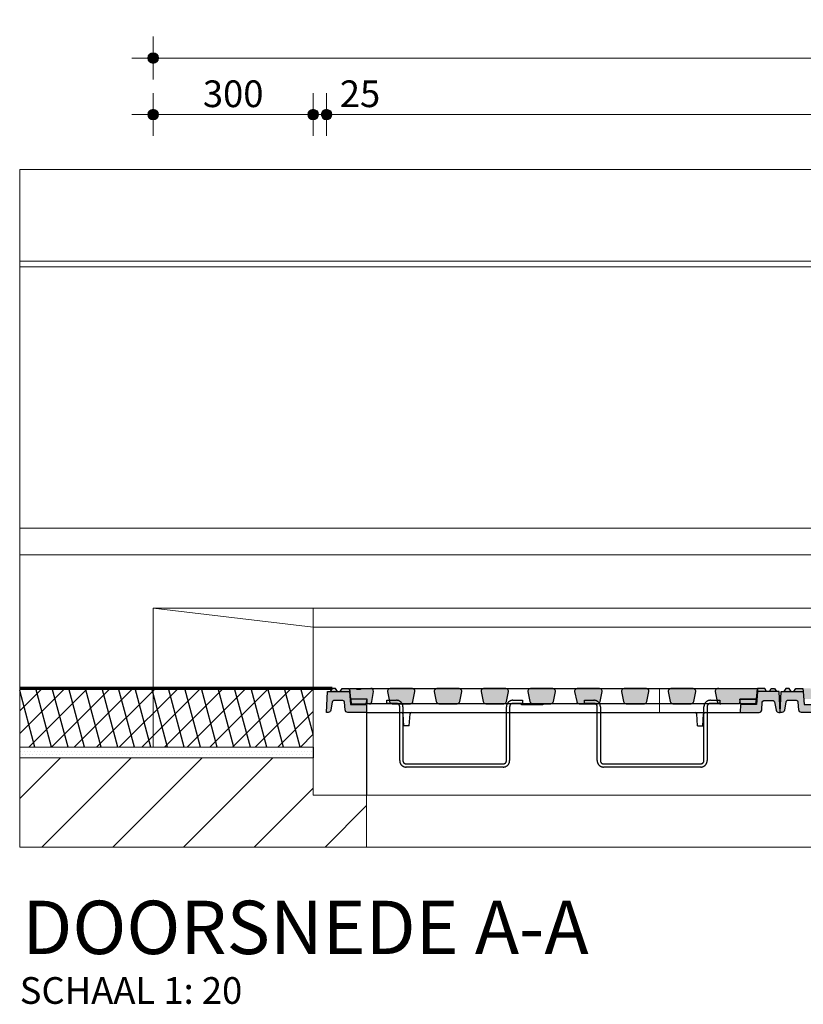
# Model space of a CAD drawing. Units: metres. Extents: x -2.3 to 9.8, y -4.4 to 3.4.
# Drawn here: x -2.1 to -0.6, y -0.7 to 1.1 of the extents above; entities that cross this region are included whole.
import ezdxf

# ---------------------------------------------------------------- set-up
doc = ezdxf.new("R2010")
doc.units = ezdxf.units.M
doc.header["$MEASUREMENT"] = 0
doc.linetypes.add('DASHDOT2', pattern=[5, 2.5, -1.25, 0, -1.25])
doc.linetypes.add('HIDDEN', pattern=[0.375, 0.25, -0.125])
doc.layers.get('0').update_dxf_attribs({"linetype": 'CONTINUOUS'})
doc.layers.get('Defpoints').update_dxf_attribs({"linetype": 'CONTINUOUS'})
doc.layers.add('Arceering', color=9, linetype='CONTINUOUS')
doc.layers.add('voegvulling', color=8, linetype='CONTINUOUS')
for name, color, linetype, lineweight in [('bc-nw-afbreeklijn', 8, 'DASHDOT2', 18), ('bc-nw-bm_20', 7, 'CONTINUOUS', 25), ('bc-nw-geo_18cont', 253, 'CONTINUOUS', 18), ('bc-nw-geo_25cont5', 210, 'CONTINUOUS', 25), ('bc-nw-t25_20', 7, 'CONTINUOUS', 25), ('bc-nw-t50_20', 7, 'CONTINUOUS', 50), ('beton', 10, 'CONTINUOUS', 18), ('stepbarrier', 4, 'CONTINUOUS', 18)]:
    doc.layers.add(name, color=color, linetype=linetype, lineweight=lineweight)
doc.layers.add('Ligblok', color=7, linetype='CONTINUOUS', true_color=0x34343e)
doc.layers.add('putdeksel', color=7, linetype='CONTINUOUS', true_color=0x504847)
doc.styles.add('rtw_iso', font='iso-rtw.shx')
doc.dimstyles.new('RTW-LGD-20-B', dxfattribs={"dimtxt": 0.05, "dimasz": 0.01, "dimexe": 0.04, "dimexo": 0.04, "dimgap": 0.014, "dimtad": 1, "dimdec": 0, "dimlfac": 1000, "dimzin": 0, "dimdsep": 46, "dimtxsty": 'rtw_iso', "dimblk1": 'RTW-DOT-V1', "dimblk2": 'RTW-DOT-V1', "dimsah": 1, "dimcen": 2.5, "dimdle": 2, "dimclrd": 8, "dimclre": 8, "dimclrt": 256, "dimaunit": 2, "dimadec": 6, "dimazin": 0, "dimtfac": 1, "dimtdec": 4, "dimtmove": 0, "dimatfit": 0, "dimldrblk": 'RTW-DOT-V1', "dimfxl": 1, "dimtolj": 1, "dimtzin": 0, "dimlwd": 18, "dimlwe": 18, "dimarcsym": 0})

# ---------------------------------------------------------------- blocks, each defined once
blk = doc.blocks.new('RTW-DOT-V1')
at = {"lineweight": 18}
for points in [[(-1, 0), (0, 0), (1, 0, 1)], [(-1, 0), (0, 0), (1, 0, -1)]]:
    blk.add_hatch(color=0, dxfattribs=at).paths.add_polyline_path(points)
at = {"color": 0, "lineweight": 18}
for p, q in [((0, 4), (0, -4)), ((0, 0), (-5, 0)), ((0, 0), (4, 0))]:
    blk.add_line(p, q, dxfattribs=at)
blk.add_circle((0, 0), 1, dxfattribs=at)
blk = doc.blocks.new('*D5')
at = {"layer": 'bc-nw-bm_20', "color": 8, "linetype": 'Continuous', "lineweight": 18, "ltscale": 0.01, "transparency": 16777216}
blk.add_line((-1.8268, 0.9297), (-1.5468, 0.9297), dxfattribs=at)
at = {"layer": 'Defpoints', "color": 0, "linetype": 'Continuous', "ltscale": 0.01, "transparency": 16777216}
for p in [(-1.8368, 0.9297), (-1.5368, 0.9297), (-1.5368, 0.9297)]:
    blk.add_point(p, dxfattribs=at)
at = {"layer": 'bc-nw-bm_20', "color": 8, "linetype": 'Continuous', "lineweight": 18, "ltscale": 0.01, "transparency": 16777216, "xscale": 0.01, "yscale": 0.01, "zscale": 0.01, "rotation": 180}
blk.add_blockref('RTW-DOT-V1', (-1.8368, 0.9297), dxfattribs=at)
at = {"layer": 'bc-nw-bm_20', "color": 8, "linetype": 'Continuous', "lineweight": 18, "ltscale": 0.01, "transparency": 16777216, "xscale": 0.01, "yscale": 0.01, "zscale": 0.01}
blk.add_blockref('RTW-DOT-V1', (-1.5368, 0.9297), dxfattribs=at)
at = {"layer": 'bc-nw-bm_20', "linetype": 'Continuous', "ltscale": 0.01, "transparency": 16777216, "insert": (-1.6868, 0.9687), "char_height": 0.05, "attachment_point": 5, "style": 'rtw_iso'}
blk.add_mtext('\\A1;300', dxfattribs=at)
blk = doc.blocks.new('*D6')
at = {"layer": 'bc-nw-bm_20', "color": 8, "linetype": 'Continuous', "lineweight": 18, "ltscale": 0.01, "transparency": 16777216}
blk.add_line((-1.5018, 0.9297), (1.0282, 0.9297), dxfattribs=at)
at = {"layer": 'Defpoints', "color": 0, "linetype": 'Continuous', "ltscale": 0.01, "transparency": 16777216}
for p in [(-1.5118, 0.9297), (1.0382, 0.9297), (1.0382, 0.9297)]:
    blk.add_point(p, dxfattribs=at)
at = {"layer": 'bc-nw-bm_20', "color": 8, "linetype": 'Continuous', "lineweight": 18, "ltscale": 0.01, "transparency": 16777216, "xscale": 0.01, "yscale": 0.01, "zscale": 0.01, "rotation": 180}
blk.add_blockref('RTW-DOT-V1', (-1.5118, 0.9297), dxfattribs=at)
at = {"layer": 'bc-nw-bm_20', "color": 8, "linetype": 'Continuous', "lineweight": 18, "ltscale": 0.01, "transparency": 16777216, "xscale": 0.01, "yscale": 0.01, "zscale": 0.01}
blk.add_blockref('RTW-DOT-V1', (1.0382, 0.9297), dxfattribs=at)
at = {"layer": 'bc-nw-bm_20', "linetype": 'Continuous', "ltscale": 0.01, "transparency": 16777216, "insert": (-0.2368, 0.9687), "char_height": 0.05, "attachment_point": 5, "style": 'rtw_iso'}
blk.add_mtext('\\A1;2550', dxfattribs=at)
blk = doc.blocks.new('*D9')
at = {"layer": 'bc-nw-bm_20', "color": 8, "linetype": 'Continuous', "lineweight": 18, "ltscale": 0.01, "transparency": 16777216}
blk.add_line((-1.8268, 1.0357), (1.8782, 1.0357), dxfattribs=at)
at = {"layer": 'Defpoints', "color": 0, "linetype": 'Continuous', "ltscale": 0.01, "transparency": 16777216}
for p in [(-1.8368, 1.0357), (1.8882, 1.0357), (1.8882, 1.0357)]:
    blk.add_point(p, dxfattribs=at)
at = {"layer": 'bc-nw-bm_20', "color": 8, "linetype": 'Continuous', "lineweight": 18, "ltscale": 0.01, "transparency": 16777216, "xscale": 0.01, "yscale": 0.01, "zscale": 0.01, "rotation": 180}
blk.add_blockref('RTW-DOT-V1', (-1.8368, 1.0357), dxfattribs=at)
at = {"layer": 'bc-nw-bm_20', "color": 8, "linetype": 'Continuous', "lineweight": 18, "ltscale": 0.01, "transparency": 16777216, "xscale": 0.01, "yscale": 0.01, "zscale": 0.01}
blk.add_blockref('RTW-DOT-V1', (1.8882, 1.0357), dxfattribs=at)
at = {"layer": 'bc-nw-bm_20', "linetype": 'Continuous', "ltscale": 0.01, "transparency": 16777216, "insert": (0.0257, 1.0747), "char_height": 0.05, "attachment_point": 5, "style": 'rtw_iso'}
blk.add_mtext('\\A1;3725', dxfattribs=at)
blk = doc.blocks.new('*D52')
at = {"layer": 'bc-nw-bm_20', "color": 8, "linetype": 'Continuous', "lineweight": 18, "ltscale": 0.01, "transparency": 16777216}
for p, q in [((-1.5468, 0.9297), (-1.5568, 0.9297)), ((-1.5368, 0.9297), (-1.5118, 0.9297)), ((-1.5018, 0.9297), (-1.4067, 0.9297))]:
    blk.add_line(p, q, dxfattribs=at)
at = {"layer": 'Defpoints', "color": 0, "linetype": 'Continuous', "ltscale": 0.01, "transparency": 16777216}
for p in [(-1.5368, 0.9297), (-1.5118, 0.9297), (-1.5118, 0.9297)]:
    blk.add_point(p, dxfattribs=at)
at = {"layer": 'bc-nw-bm_20', "color": 8, "linetype": 'Continuous', "lineweight": 18, "ltscale": 0.01, "transparency": 16777216, "xscale": 0.01, "yscale": 0.01, "zscale": 0.01}
blk.add_blockref('RTW-DOT-V1', (-1.5368, 0.9297), dxfattribs=at)
at = {"layer": 'bc-nw-bm_20', "color": 8, "linetype": 'Continuous', "lineweight": 18, "ltscale": 0.01, "transparency": 16777216, "xscale": 0.01, "yscale": 0.01, "zscale": 0.01, "rotation": 180}
blk.add_blockref('RTW-DOT-V1', (-1.5118, 0.9297), dxfattribs=at)
at = {"layer": 'bc-nw-bm_20', "linetype": 'Continuous', "ltscale": 0.01, "transparency": 16777216, "insert": (-1.4492, 0.9687), "char_height": 0.05, "attachment_point": 5, "style": 'rtw_iso'}
blk.add_mtext('\\A1;25', dxfattribs=at)

msp = doc.modelspace()

# ---------------------------------------------------------------- hatches: boundary and pattern name
at = {"layer": 'Arceering', "linetype": 'Continuous', "transparency": 33554687}
h = msp.add_hatch(dxfattribs=at)
h.set_pattern_fill('ACO-BRANDWERING', color=256, scale=0.02, angle=345, pattern_type=2)
h.set_pattern_definition([(45, (0, -0.518776), (-0.0212132, 0.0212132), []), (105, (0, -0.518776), (-0.02897777, -0.00776457), [])])
h.paths.add_polyline_path([(-1.5368, -0.1452), (-1.8368, -0.1452), (-1.8368, -0.2552), (-1.5368, -0.2552)])
h.paths.add_polyline_path([(-1.8368, -0.1452), (-2.0868, -0.1452), (-2.0868, -0.2552), (-1.8368, -0.2552)])
h = msp.add_hatch(dxfattribs=at)
h.set_pattern_fill('DOTS', color=256, scale=0.1)
h.set_pattern_definition([(0, (0, -0.518776), (0.003125, 0.00625), [0, -0.00625])])
h.paths.add_polyline_path([(-1.5368, -0.2752), (-1.5368, -0.2552), (-1.8368, -0.2552), (-2.0868, -0.2552), (-2.0868, -0.2752)])
h = msp.add_hatch(dxfattribs=at)
h.set_pattern_fill('ANSI31', color=256, scale=0.75)
h.set_pattern_definition([(45, (0, -0.51878), (-0.0662913, 0.0662913), [])])
h.paths.add_polyline_path([(-1.4368, -0.4425), (-1.4368, -0.3452), (-1.5368, -0.3452), (-1.5368, -0.2752), (-2.0868, -0.2752), (-2.0868, -0.4425)])
at = {"layer": 'Ligblok'}
h = msp.add_hatch(color=256, dxfattribs=at)
h.dxf.hatch_style = 1
h.paths.add_polyline_path([(-1.4358, -0.1652), (-1.4666, -0.1652), (-1.4658, -0.1742), (-1.4374, -0.1742)])
h.paths.add_polyline_path([(-0.7071, -0.1652), (-0.7378, -0.1652), (-0.7362, -0.1742), (-0.7079, -0.1742)])
at = {"layer": 'putdeksel'}
h = msp.add_hatch(color=256, dxfattribs=at)
h.dxf.hatch_style = 1
h.paths.add_polyline_path([(-0.6639, -0.1512), (-0.7047, -0.1512), (-0.7064, -0.1752), (-0.7363, -0.1752), (-0.7368, -0.1902), (-0.7015, -0.1902, 0.393912), (-0.6965, -0.1856), (-0.6955, -0.171, -0.39391), (-0.6925, -0.1682), (-0.6752, -0.1682, -0.363967), (-0.6723, -0.1707), (-0.6695, -0.1861, 0.36397), (-0.6646, -0.1902), (-0.6618, -0.1902)])
h.paths.add_polyline_path([(-0.6723, -0.1452), (-0.6786, -0.1452), (-0.6821, -0.1512), (-0.6689, -0.1512)])
h.paths.add_polyline_path([(-0.691, -0.1452), (-0.7043, -0.1452), (-0.7047, -0.1512), (-0.6876, -0.1512)])
h.paths.add_polyline_path([(-0.7053, -0.1452), (-0.7769, -0.1452), (-0.7791, -0.1454), (-0.781, -0.1461), (-0.7824, -0.1471), (-0.7834, -0.1483), (-0.7839, -0.1496), (-0.7839, -0.1509), (-0.7806, -0.1675), (-0.7748, -0.1675), (-0.7748, -0.1735), (-0.7768, -0.1735), (-0.7753, -0.174), (-0.7731, -0.1742), (-0.738, -0.1742), (-0.7378, -0.1652), (-0.7071, -0.1652)])
h.paths.add_polyline_path([(-0.7748, -0.1675), (-0.7806, -0.1675), (-0.7801, -0.1699), (-0.7796, -0.1712), (-0.7786, -0.1724), (-0.7772, -0.1733), (-0.7768, -0.1735), (-0.7748, -0.1735)], flags=17)
h.paths.add_polyline_path([(-0.8201, -0.1509), (-0.8201, -0.1496), (-0.8206, -0.1483), (-0.8216, -0.1471), (-0.8231, -0.1461), (-0.8249, -0.1454), (-0.8271, -0.1452), (-0.8646, -0.1452), (-0.8668, -0.1454), (-0.8686, -0.1461), (-0.8701, -0.1471), (-0.8711, -0.1483), (-0.8716, -0.1496), (-0.8716, -0.1509), (-0.8678, -0.1699), (-0.8673, -0.1712), (-0.8663, -0.1724), (-0.8648, -0.1733), (-0.863, -0.174), (-0.8608, -0.1742), (-0.8309, -0.1742), (-0.8287, -0.174), (-0.8269, -0.1733), (-0.8254, -0.1724), (-0.8244, -0.1712), (-0.8239, -0.1699)])
h.paths.add_polyline_path([(-0.9078, -0.1509), (-0.9078, -0.1496), (-0.9083, -0.1483), (-0.9093, -0.1471), (-0.9108, -0.1461), (-0.9126, -0.1454), (-0.9148, -0.1452), (-0.9523, -0.1452), (-0.9545, -0.1454), (-0.9563, -0.1461), (-0.9578, -0.1471), (-0.9588, -0.1483), (-0.9593, -0.1496), (-0.9593, -0.1509), (-0.9555, -0.1699), (-0.955, -0.1712), (-0.954, -0.1724), (-0.9525, -0.1733), (-0.9507, -0.174), (-0.9485, -0.1742), (-0.9186, -0.1742), (-0.9164, -0.174), (-0.9146, -0.1733), (-0.9131, -0.1724), (-0.9121, -0.1712), (-0.9116, -0.1699)])
h.paths.add_polyline_path([(-0.9955, -0.1509), (-0.9955, -0.1496), (-0.996, -0.1483), (-0.997, -0.1471), (-0.9984, -0.1461), (-1.0003, -0.1454), (-1.0025, -0.1452), (-1.04, -0.1452), (-1.0422, -0.1454), (-1.044, -0.1461), (-1.0455, -0.1471), (-1.0465, -0.1483), (-1.047, -0.1496), (-1.047, -0.1509), (-1.0432, -0.1699), (-1.0427, -0.1712), (-1.0417, -0.1724), (-1.0402, -0.1733), (-1.0384, -0.174), (-1.0362, -0.1742), (-1.0079, -0.1742, 0.12628), (-1.0108, -0.1735), (-1.0288, -0.1735), (-1.0288, -0.1675), (-1.0108, -0.1675, -0.24309), (-1.001, -0.1725), (-1.0008, -0.1724), (-0.9998, -0.1712), (-0.9993, -0.1699)])
h.paths.add_polyline_path([(-1.0108, -0.1675), (-1.0288, -0.1675), (-1.0288, -0.1735), (-1.0108, -0.1735, -0.12628), (-1.0079, -0.1742), (-1.0063, -0.1742), (-1.0041, -0.174), (-1.0023, -0.1733), (-1.001, -0.1725, 0.24309)], flags=17)
h.paths.add_polyline_path([(-1.0832, -0.1509), (-1.0832, -0.1496), (-1.0836, -0.1483), (-1.0847, -0.1471), (-1.0861, -0.1461), (-1.088, -0.1454), (-1.0902, -0.1452), (-1.1276, -0.1452), (-1.1298, -0.1454), (-1.1317, -0.1461), (-1.1332, -0.1471), (-1.1342, -0.1483), (-1.1347, -0.1496), (-1.1346, -0.1509), (-1.1309, -0.1699), (-1.1304, -0.1712), (-1.1293, -0.1724), (-1.1279, -0.1733), (-1.126, -0.174), (-1.1239, -0.1742), (-1.0939, -0.1742), (-1.0918, -0.174), (-1.0899, -0.1733), (-1.0885, -0.1724), (-1.0875, -0.1712), (-1.0869, -0.1699)])
h.paths.add_polyline_path([(-1.1709, -0.1509), (-1.1708, -0.1496), (-1.1713, -0.1483), (-1.1723, -0.1471), (-1.1738, -0.1461), (-1.1757, -0.1454), (-1.1779, -0.1452), (-1.2153, -0.1452), (-1.2175, -0.1454), (-1.2194, -0.1461), (-1.2208, -0.1471), (-1.2219, -0.1483), (-1.2223, -0.1496), (-1.2223, -0.1509), (-1.2186, -0.1699), (-1.218, -0.1712), (-1.217, -0.1724), (-1.2156, -0.1733), (-1.2137, -0.174), (-1.2115, -0.1742), (-1.1816, -0.1742), (-1.1795, -0.174), (-1.1776, -0.1733), (-1.1762, -0.1724), (-1.1751, -0.1712), (-1.1746, -0.1699)])
h.paths.add_polyline_path([(-1.2585, -0.1509), (-1.2585, -0.1496), (-1.259, -0.1483), (-1.26, -0.1471), (-1.2615, -0.1461), (-1.2633, -0.1454), (-1.2655, -0.1452), (-1.303, -0.1452), (-1.3052, -0.1454), (-1.3071, -0.1461), (-1.3085, -0.1471), (-1.3095, -0.1483), (-1.31, -0.1496), (-1.31, -0.1509), (-1.3062, -0.1699), (-1.3057, -0.1712), (-1.3047, -0.1724), (-1.3032, -0.1733), (-1.3014, -0.174), (-1.2992, -0.1742), (-1.2693, -0.1742), (-1.2671, -0.174), (-1.2653, -0.1733), (-1.2638, -0.1724), (-1.2628, -0.1712), (-1.2623, -0.1699)])
h.paths.add_polyline_path([(-1.3462, -0.1509), (-1.3462, -0.1496), (-1.3467, -0.1483), (-1.3477, -0.1471), (-1.3492, -0.1461), (-1.351, -0.1454), (-1.3532, -0.1452), (-1.3907, -0.1452), (-1.3929, -0.1454), (-1.3947, -0.1461), (-1.3962, -0.1471), (-1.3972, -0.1483), (-1.3977, -0.1496), (-1.3977, -0.1509), (-1.3944, -0.1675), (-1.3808, -0.1675, -0.286797), (-1.37, -0.1742), (-1.357, -0.1742), (-1.3548, -0.174), (-1.353, -0.1733), (-1.3515, -0.1724), (-1.3505, -0.1712), (-1.35, -0.1699)])
h.paths.add_polyline_path([(-1.3808, -0.1675), (-1.3944, -0.1675), (-1.3939, -0.1699), (-1.3934, -0.1712), (-1.3924, -0.1724), (-1.3909, -0.1733), (-1.3905, -0.1735), (-1.3808, -0.1735, -0.12628), (-1.3779, -0.1742), (-1.37, -0.1742, 0.286797)], flags=17)
h.paths.add_polyline_path([(-1.4241, -0.1509, 0.455726), (-1.4291, -0.1452), (-1.4483, -0.1452), (-1.4483, -0.1472), (-1.4549, -0.1472), (-1.4549, -0.1452), (-1.4683, -0.1452), (-1.4666, -0.1652), (-1.4358, -0.1652), (-1.4357, -0.1742), (-1.4317, -0.1742, 0.373885), (-1.4268, -0.1699)])
h.paths.add_polyline_path([(-1.4689, -0.1512), (-1.5098, -0.1512), (-1.5118, -0.1902), (-1.509, -0.1902, 0.36397), (-1.5041, -0.1861), (-1.5014, -0.1707, -0.36397), (-1.4984, -0.1682), (-1.4811, -0.1682, -0.39391), (-1.4782, -0.171), (-1.4771, -0.1856, 0.39391), (-1.4722, -0.1902), (-1.4368, -0.1902), (-1.4373, -0.1752), (-1.4672, -0.1752)])
h.paths.add_polyline_path([(-1.4693, -0.1452), (-1.4826, -0.1452), (-1.4861, -0.1512), (-1.4689, -0.1512)])
h.paths.add_polyline_path([(-1.495, -0.1452), (-1.5013, -0.1452), (-1.5048, -0.1512), (-1.4916, -0.1512)])
h = msp.add_hatch(color=256, dxfattribs=at)
h.dxf.hatch_style = 1
h.paths.add_polyline_path([(0.1861, -0.1512), (0.1453, -0.1512), (0.1436, -0.1752), (0.1137, -0.1752), (0.1132, -0.1902), (0.1485, -0.1902, 0.393912), (0.1535, -0.1856), (0.1545, -0.171, -0.39391), (0.1575, -0.1682), (0.1748, -0.1682, -0.363967), (0.1777, -0.1707), (0.1805, -0.1861, 0.36397), (0.1854, -0.1902), (0.1882, -0.1902)])
h.paths.add_polyline_path([(0.1777, -0.1452), (0.1714, -0.1452), (0.1679, -0.1512), (0.1811, -0.1512)])
h.paths.add_polyline_path([(0.159, -0.1452), (0.1457, -0.1452), (0.1453, -0.1512), (0.1624, -0.1512)])
h.paths.add_polyline_path([(0.1447, -0.1452), (0.0731, -0.1452), (0.0709, -0.1454), (0.069, -0.1461), (0.0676, -0.1471), (0.0666, -0.1483), (0.0661, -0.1496), (0.0661, -0.1509), (0.0694, -0.1675), (0.0752, -0.1675), (0.0752, -0.1735), (0.0732, -0.1735), (0.0747, -0.174), (0.0769, -0.1742), (0.112, -0.1742), (0.1122, -0.1652), (0.1429, -0.1652)])
h.paths.add_polyline_path([(0.0752, -0.1675), (0.0694, -0.1675), (0.0699, -0.1699), (0.0704, -0.1712), (0.0714, -0.1724), (0.0728, -0.1733), (0.0732, -0.1735), (0.0752, -0.1735)], flags=17)
h.paths.add_polyline_path([(0.0299, -0.1509), (0.0299, -0.1496), (0.0294, -0.1483), (0.0284, -0.1471), (0.0269, -0.1461), (0.0251, -0.1454), (0.0229, -0.1452), (-0.0146, -0.1452), (-0.0168, -0.1454), (-0.0186, -0.1461), (-0.0201, -0.1471), (-0.0211, -0.1483), (-0.0216, -0.1496), (-0.0216, -0.1509), (-0.0178, -0.1699), (-0.0173, -0.1712), (-0.0163, -0.1724), (-0.0148, -0.1733), (-0.013, -0.174), (-0.0108, -0.1742), (0.0191, -0.1742), (0.0213, -0.174), (0.0231, -0.1733), (0.0246, -0.1724), (0.0256, -0.1712), (0.0261, -0.1699)])
h.paths.add_polyline_path([(-0.0578, -0.1509), (-0.0578, -0.1496), (-0.0583, -0.1483), (-0.0593, -0.1471), (-0.0608, -0.1461), (-0.0626, -0.1454), (-0.0648, -0.1452), (-0.1023, -0.1452), (-0.1045, -0.1454), (-0.1063, -0.1461), (-0.1078, -0.1471), (-0.1088, -0.1483), (-0.1093, -0.1496), (-0.1093, -0.1509), (-0.1055, -0.1699), (-0.105, -0.1712), (-0.104, -0.1724), (-0.1025, -0.1733), (-0.1007, -0.174), (-0.0985, -0.1742), (-0.0686, -0.1742), (-0.0664, -0.174), (-0.0646, -0.1733), (-0.0631, -0.1724), (-0.0621, -0.1712), (-0.0616, -0.1699)])
h.paths.add_polyline_path([(-0.1455, -0.1509), (-0.1455, -0.1496), (-0.146, -0.1483), (-0.147, -0.1471), (-0.1484, -0.1461), (-0.1503, -0.1454), (-0.1525, -0.1452), (-0.19, -0.1452), (-0.1922, -0.1454), (-0.194, -0.1461), (-0.1955, -0.1471), (-0.1965, -0.1483), (-0.197, -0.1496), (-0.197, -0.1509), (-0.1932, -0.1699), (-0.1927, -0.1712), (-0.1917, -0.1724), (-0.1902, -0.1733), (-0.1884, -0.174), (-0.1862, -0.1742), (-0.1579, -0.1742, 0.12628), (-0.1608, -0.1735), (-0.1788, -0.1735), (-0.1788, -0.1675), (-0.1608, -0.1675, -0.24309), (-0.151, -0.1725), (-0.1508, -0.1724), (-0.1498, -0.1712), (-0.1493, -0.1699)])
h.paths.add_polyline_path([(-0.1608, -0.1675), (-0.1788, -0.1675), (-0.1788, -0.1735), (-0.1608, -0.1735, -0.12628), (-0.1579, -0.1742), (-0.1563, -0.1742), (-0.1541, -0.174), (-0.1523, -0.1733), (-0.151, -0.1725, 0.24309)], flags=17)
h.paths.add_polyline_path([(-0.2332, -0.1509), (-0.2332, -0.1496), (-0.2336, -0.1483), (-0.2347, -0.1471), (-0.2361, -0.1461), (-0.238, -0.1454), (-0.2402, -0.1452), (-0.2776, -0.1452), (-0.2798, -0.1454), (-0.2817, -0.1461), (-0.2832, -0.1471), (-0.2842, -0.1483), (-0.2847, -0.1496), (-0.2846, -0.1509), (-0.2809, -0.1699), (-0.2804, -0.1712), (-0.2793, -0.1724), (-0.2779, -0.1733), (-0.276, -0.174), (-0.2739, -0.1742), (-0.2439, -0.1742), (-0.2418, -0.174), (-0.2399, -0.1733), (-0.2385, -0.1724), (-0.2375, -0.1712), (-0.2369, -0.1699)])
h.paths.add_polyline_path([(-0.3209, -0.1509), (-0.3208, -0.1496), (-0.3213, -0.1483), (-0.3223, -0.1471), (-0.3238, -0.1461), (-0.3257, -0.1454), (-0.3279, -0.1452), (-0.3653, -0.1452), (-0.3675, -0.1454), (-0.3694, -0.1461), (-0.3708, -0.1471), (-0.3719, -0.1483), (-0.3723, -0.1496), (-0.3723, -0.1509), (-0.3686, -0.1699), (-0.368, -0.1712), (-0.367, -0.1724), (-0.3656, -0.1733), (-0.3637, -0.174), (-0.3615, -0.1742), (-0.3316, -0.1742), (-0.3295, -0.174), (-0.3276, -0.1733), (-0.3262, -0.1724), (-0.3251, -0.1712), (-0.3246, -0.1699)])
h.paths.add_polyline_path([(-0.4085, -0.1509), (-0.4085, -0.1496), (-0.409, -0.1483), (-0.41, -0.1471), (-0.4115, -0.1461), (-0.4133, -0.1454), (-0.4155, -0.1452), (-0.453, -0.1452), (-0.4552, -0.1454), (-0.4571, -0.1461), (-0.4585, -0.1471), (-0.4595, -0.1483), (-0.46, -0.1496), (-0.46, -0.1509), (-0.4562, -0.1699), (-0.4557, -0.1712), (-0.4547, -0.1724), (-0.4532, -0.1733), (-0.4514, -0.174), (-0.4492, -0.1742), (-0.4193, -0.1742), (-0.4171, -0.174), (-0.4153, -0.1733), (-0.4138, -0.1724), (-0.4128, -0.1712), (-0.4123, -0.1699)])
h.paths.add_polyline_path([(-0.4962, -0.1509), (-0.4962, -0.1496), (-0.4967, -0.1483), (-0.4977, -0.1471), (-0.4992, -0.1461), (-0.501, -0.1454), (-0.5032, -0.1452), (-0.5407, -0.1452), (-0.5429, -0.1454), (-0.5447, -0.1461), (-0.5462, -0.1471), (-0.5472, -0.1483), (-0.5477, -0.1496), (-0.5477, -0.1509), (-0.5444, -0.1675), (-0.5308, -0.1675, -0.286797), (-0.52, -0.1742), (-0.507, -0.1742), (-0.5048, -0.174), (-0.503, -0.1733), (-0.5015, -0.1724), (-0.5005, -0.1712), (-0.5, -0.1699)])
h.paths.add_polyline_path([(-0.5308, -0.1675), (-0.5444, -0.1675), (-0.5439, -0.1699), (-0.5434, -0.1712), (-0.5424, -0.1724), (-0.5409, -0.1733), (-0.5405, -0.1735), (-0.5308, -0.1735, -0.12628), (-0.5279, -0.1742), (-0.52, -0.1742, 0.286797)], flags=17)
h.paths.add_polyline_path([(-0.5741, -0.1509, 0.455726), (-0.5791, -0.1452), (-0.5983, -0.1452), (-0.5983, -0.1472), (-0.6049, -0.1472), (-0.6049, -0.1452), (-0.6183, -0.1452), (-0.6166, -0.1652), (-0.5858, -0.1652), (-0.5857, -0.1742), (-0.5817, -0.1742, 0.373885), (-0.5768, -0.1699)])
h.paths.add_polyline_path([(-0.6189, -0.1512), (-0.6598, -0.1512), (-0.6618, -0.1902), (-0.659, -0.1902, 0.36397), (-0.6541, -0.1861), (-0.6514, -0.1707, -0.36397), (-0.6484, -0.1682), (-0.6311, -0.1682, -0.39391), (-0.6282, -0.171), (-0.6271, -0.1856, 0.39391), (-0.6222, -0.1902), (-0.5868, -0.1902), (-0.5873, -0.1752), (-0.6172, -0.1752)])
h.paths.add_polyline_path([(-0.6193, -0.1452), (-0.6326, -0.1452), (-0.6361, -0.1512), (-0.6189, -0.1512)])
h.paths.add_polyline_path([(-0.645, -0.1452), (-0.6513, -0.1452), (-0.6548, -0.1512), (-0.6416, -0.1512)])

# ---------------------------------------------------------------- linework, layer by layer
for p, q in [((-0.9116, -0.1699), (-0.9078, -0.1509)), ((-1.4368, -0.1902), (-0.7368, -0.1902)), ((-1.3668, -0.2152), (-1.3684, -0.193)), ((-1.3568, -0.2152), (-1.3553, -0.193)), ((-0.8168, -0.2152), (-0.8184, -0.193)), ((-0.8068, -0.2152), (-0.8053, -0.193)), ((-0.6646, -0.1902), (-0.6618, -0.1902)), ((-1.3568, -0.2152), (-1.3668, -0.2152)), ((-0.8168, -0.2152), (-0.8068, -0.2152))]:
    msp.add_line(p, q)
for points in [[(-1.4916, -0.1512), (-1.495, -0.1452), (-1.5013, -0.1452), (-1.5048, -0.1512)], [(-1.4861, -0.1512), (-1.4826, -0.1452), (-1.4693, -0.1452), (-1.4689, -0.1512)], [(-0.7053, -0.1452), (-0.7071, -0.1652), (-0.7378, -0.1652), (-0.738, -0.1742), (-1.4357, -0.1742), (-1.4358, -0.1652), (-1.4666, -0.1652), (-1.4683, -0.1452), (-0.7053, -0.1452)], [(-1.3532, -0.1452), (-1.3907, -0.1452), (-1.3929, -0.1454), (-1.3947, -0.1461), (-1.3962, -0.1471), (-1.3972, -0.1483), (-1.3977, -0.1496), (-1.3977, -0.1509), (-1.3939, -0.1699), (-1.3934, -0.1712), (-1.3924, -0.1724), (-1.3909, -0.1733), (-1.3891, -0.174), (-1.3869, -0.1742), (-1.357, -0.1742), (-1.3548, -0.174), (-1.353, -0.1733), (-1.3515, -0.1724), (-1.3505, -0.1712), (-1.35, -0.1699), (-1.3462, -0.1509), (-1.3462, -0.1496), (-1.3467, -0.1483), (-1.3477, -0.1471), (-1.3492, -0.1461), (-1.351, -0.1454), (-1.3532, -0.1452)], [(-1.2655, -0.1452), (-1.303, -0.1452), (-1.3052, -0.1454), (-1.3071, -0.1461), (-1.3085, -0.1471), (-1.3095, -0.1483), (-1.31, -0.1496), (-1.31, -0.1509), (-1.3062, -0.1699), (-1.3057, -0.1712), (-1.3047, -0.1724), (-1.3032, -0.1733), (-1.3014, -0.174), (-1.2992, -0.1742), (-1.2693, -0.1742), (-1.2671, -0.174), (-1.2653, -0.1733), (-1.2638, -0.1724), (-1.2628, -0.1712), (-1.2623, -0.1699), (-1.2585, -0.1509), (-1.2585, -0.1496), (-1.259, -0.1483), (-1.26, -0.1471), (-1.2615, -0.1461), (-1.2633, -0.1454), (-1.2655, -0.1452)], [(-1.1779, -0.1452), (-1.2153, -0.1452), (-1.2175, -0.1454), (-1.2194, -0.1461), (-1.2208, -0.1471), (-1.2219, -0.1483), (-1.2223, -0.1496), (-1.2223, -0.1509), (-1.2186, -0.1699), (-1.218, -0.1712), (-1.217, -0.1724), (-1.2156, -0.1733), (-1.2137, -0.174), (-1.2115, -0.1742), (-1.1816, -0.1742), (-1.1795, -0.174), (-1.1776, -0.1733), (-1.1762, -0.1724), (-1.1751, -0.1712), (-1.1746, -0.1699), (-1.1709, -0.1509), (-1.1708, -0.1496), (-1.1713, -0.1483), (-1.1723, -0.1471), (-1.1738, -0.1461), (-1.1757, -0.1454), (-1.1779, -0.1452)], [(-1.0902, -0.1452), (-1.1276, -0.1452), (-1.1298, -0.1454), (-1.1317, -0.1461), (-1.1332, -0.1471), (-1.1342, -0.1483), (-1.1347, -0.1496), (-1.1346, -0.1509), (-1.1309, -0.1699), (-1.1304, -0.1712), (-1.1293, -0.1724), (-1.1279, -0.1733), (-1.126, -0.174), (-1.1239, -0.1742), (-1.0939, -0.1742), (-1.0918, -0.174), (-1.0899, -0.1733), (-1.0885, -0.1724), (-1.0875, -0.1712), (-1.0869, -0.1699), (-1.0832, -0.1509), (-1.0832, -0.1496), (-1.0836, -0.1483), (-1.0847, -0.1471), (-1.0861, -0.1461), (-1.088, -0.1454), (-1.0902, -0.1452)], [(-1.0025, -0.1452), (-1.04, -0.1452), (-1.0422, -0.1454), (-1.044, -0.1461), (-1.0455, -0.1471), (-1.0465, -0.1483), (-1.047, -0.1496), (-1.047, -0.1509), (-1.0432, -0.1699), (-1.0427, -0.1712), (-1.0417, -0.1724), (-1.0402, -0.1733), (-1.0384, -0.174), (-1.0362, -0.1742), (-1.0063, -0.1742), (-1.0041, -0.174), (-1.0023, -0.1733), (-1.0008, -0.1724), (-0.9998, -0.1712), (-0.9993, -0.1699), (-0.9955, -0.1509), (-0.9955, -0.1496), (-0.996, -0.1483), (-0.997, -0.1471), (-0.9984, -0.1461), (-1.0003, -0.1454), (-1.0025, -0.1452)], [(-0.9148, -0.1452), (-0.9523, -0.1452), (-0.9545, -0.1454), (-0.9563, -0.1461), (-0.9578, -0.1471), (-0.9588, -0.1483), (-0.9593, -0.1496), (-0.9593, -0.1509), (-0.9555, -0.1699), (-0.955, -0.1712), (-0.954, -0.1724), (-0.9525, -0.1733), (-0.9507, -0.174), (-0.9485, -0.1742), (-0.9186, -0.1742), (-0.9164, -0.174), (-0.9146, -0.1733), (-0.9131, -0.1724), (-0.9121, -0.1712), (-0.9116, -0.1699), (-0.9078, -0.1509), (-0.9078, -0.1496), (-0.9083, -0.1483), (-0.9093, -0.1471), (-0.9108, -0.1461), (-0.9126, -0.1454), (-0.9148, -0.1452)], [(-0.8271, -0.1452), (-0.8646, -0.1452), (-0.8668, -0.1454), (-0.8686, -0.1461), (-0.8701, -0.1471), (-0.8711, -0.1483), (-0.8716, -0.1496), (-0.8716, -0.1509), (-0.8678, -0.1699), (-0.8673, -0.1712), (-0.8663, -0.1724), (-0.8648, -0.1733), (-0.863, -0.174), (-0.8608, -0.1742), (-0.8309, -0.1742), (-0.8287, -0.174), (-0.8269, -0.1733), (-0.8254, -0.1724), (-0.8244, -0.1712), (-0.8239, -0.1699), (-0.8201, -0.1509), (-0.8201, -0.1496), (-0.8206, -0.1483), (-0.8216, -0.1471), (-0.8231, -0.1461), (-0.8249, -0.1454), (-0.8271, -0.1452)], [(-0.7769, -0.1452), (-0.7791, -0.1454), (-0.781, -0.1461), (-0.7824, -0.1471), (-0.7834, -0.1483), (-0.7839, -0.1496), (-0.7839, -0.1509), (-0.7801, -0.1699), (-0.7796, -0.1712), (-0.7786, -0.1724), (-0.7772, -0.1733), (-0.7753, -0.174), (-0.7731, -0.1742)], [(-0.6876, -0.1512), (-0.691, -0.1452), (-0.7043, -0.1452), (-0.7047, -0.1512)], [(-0.6821, -0.1512), (-0.6786, -0.1452), (-0.6723, -0.1452), (-0.6689, -0.1512)], [(-0.6416, -0.1512), (-0.645, -0.1452), (-0.6513, -0.1452), (-0.6548, -0.1512)], [(-0.6361, -0.1512), (-0.6326, -0.1452), (-0.6193, -0.1452), (-0.6189, -0.1512)], [(-1.4666, -0.1652), (-1.4658, -0.1742), (-1.4374, -0.1742), (-1.4358, -0.1652), (-1.4666, -0.1652)], [(-0.7071, -0.1652), (-0.7079, -0.1742), (-0.7362, -0.1742), (-0.7378, -0.1652), (-0.7071, -0.1652)], [(-0.9186, -0.1742), (-0.9164, -0.174), (-0.9146, -0.1733), (-0.9131, -0.1724), (-0.9121, -0.1712), (-0.9116, -0.1699)]]:
    msp.add_lwpolyline(points)
for points in [[(-1.4549, -0.1452), (-1.4483, -0.1452), (-1.4483, -0.1472), (-1.4549, -0.1472)], [(-1.1468, -0.1742), (-1.1068, -0.1742), (-1.1068, -0.1762), (-1.1468, -0.1762)]]:
    msp.add_lwpolyline(points, close=True)
for points in [[(-1.4317, -0.1742, 0.373885), (-1.4268, -0.1699), (-1.4241, -0.1509, 0.455726), (-1.4291, -0.1452, -1)], [(-1.5118, -0.1902), (-1.5098, -0.1512), (-1.4689, -0.1512), (-1.4672, -0.1752), (-1.4373, -0.1752), (-1.4368, -0.1902), (-1.4722, -0.1902, -0.39391), (-1.4771, -0.1856), (-1.4782, -0.171, 0.39391), (-1.4811, -0.1682), (-1.4984, -0.1682, 0.36397), (-1.5014, -0.1707), (-1.5041, -0.1861, -0.36397), (-1.509, -0.1902), (-1.5118, -0.1902)], [(-0.6618, -0.1902), (-0.6639, -0.1512), (-0.7047, -0.1512), (-0.7064, -0.1752), (-0.7363, -0.1752), (-0.7368, -0.1902), (-0.7015, -0.1902, 0.39391), (-0.6965, -0.1856), (-0.6955, -0.171, -0.39391), (-0.6925, -0.1682), (-0.6752, -0.1682, -0.36397), (-0.6723, -0.1707), (-0.6695, -0.1861, 0.36397), (-0.6646, -0.1902), (-0.6618, -0.1902)], [(-0.6618, -0.1902), (-0.6598, -0.1512), (-0.6189, -0.1512), (-0.6172, -0.1752), (-0.5873, -0.1752), (-0.5868, -0.1902), (-0.6222, -0.1902, -0.39391), (-0.6271, -0.1856), (-0.6282, -0.171, 0.39391), (-0.6311, -0.1682), (-0.6484, -0.1682, 0.36397), (-0.6514, -0.1707), (-0.6541, -0.1861, -0.36397), (-0.659, -0.1902), (-0.6618, -0.1902)]]:
    msp.add_lwpolyline(points, format="xyb")
at = {"linetype": 'HIDDEN', "ltscale": 5}
for points in [[(-1.1628, -0.1675), (-1.1448, -0.1675), (-1.1448, -0.1735), (-1.1628, -0.1735, 0.414214), (-1.1688, -0.1795), (-1.1688, -0.2806, -0.414214), (-1.1808, -0.2926), (-1.3628, -0.2926, -0.414214), (-1.3748, -0.2806), (-1.3748, -0.1795, 0.414214), (-1.3808, -0.1735), (-1.3988, -0.1735), (-1.3988, -0.1675), (-1.3808, -0.1675, -0.414214), (-1.3688, -0.1795), (-1.3688, -0.2806, 0.414214), (-1.3628, -0.2866), (-1.1808, -0.2866, 0.414214), (-1.1748, -0.2806), (-1.1748, -0.1795, -0.414214)], [(-0.7988, -0.1795), (-0.7988, -0.2806, -0.414214), (-0.8108, -0.2926), (-0.9928, -0.2926, -0.414214), (-1.0048, -0.2806), (-1.0048, -0.1795, 0.414214), (-1.0108, -0.1735), (-1.0288, -0.1735), (-1.0288, -0.1675), (-1.0108, -0.1675, -0.414214), (-0.9988, -0.1795), (-0.9988, -0.2806, 0.414214), (-0.9928, -0.2866), (-0.8108, -0.2866, 0.414214), (-0.8048, -0.2806), (-0.8048, -0.1795, -0.414214), (-0.7928, -0.1675), (-0.7748, -0.1675), (-0.7748, -0.1735), (-0.7928, -0.1735, 0.414214)]]:
    msp.add_lwpolyline(points, format="xyb", close=True, dxfattribs=at)
for centre, radius, start, end in [((-1.3714, -0.1932), 0.003, 4, 90), ((-1.3523, -0.1932), 0.003, 90, 176), ((-0.8214, -0.1932), 0.003, 4, 90), ((-0.8023, -0.1932), 0.003, 90, 176), ((-0.6646, -0.1852), 0.005, 190, 270)]:
    msp.add_arc(centre, radius, start, end)
at = {"layer": 'bc-nw-afbreeklijn', "linetype": 'DASHDOT2', "ltscale": 2}
for p, q in [((2.1882, 0.8269), (-2.0868, 0.8269)), ((-2.0868, 0.8269), (-2.0868, -0.4425)), ((2.1882, -0.4425), (-2.0868, -0.4425))]:
    msp.add_line(p, q, dxfattribs=at)
at = {"layer": 'bc-nw-geo_18cont', "linetype": 'Continuous', "ltscale": 0.01}
msp.add_line((-0.8883, -0.1902), (-0.8883, -0.1452), dxfattribs=at)
at = {"layer": 'bc-nw-geo_25cont5', "lineweight": 70}
for p, q in [((-1.5368, -0.1452), (-2.0868, -0.1452)), ((-1.5013, -0.1452), (-1.5368, -0.1452))]:
    msp.add_line(p, q, dxfattribs=at)
at = {"layer": 'beton', "linetype": 'Continuous'}
for p, q in [((-1.5368, -0.2752), (-2.0868, -0.2752)), ((-1.5368, -0.2752), (-1.5368, -0.3452)), ((-1.4368, -0.3452), (-1.5368, -0.3452)), ((-1.4368, -0.3452), (-1.4368, -0.4425)), ((1.0382, -0.3452), (-1.4368, -0.3452))]:
    msp.add_line(p, q, dxfattribs=at)
at = {"layer": 'stepbarrier', "linetype": 'Continuous'}
for p, q in [((0.9882, 0.6548), (-2.0868, 0.6548)), ((0.9882, 0.6448), (-2.0868, 0.6448)), ((0.9882, 0.1548), (-2.0868, 0.1548)), ((0.9882, 0.1048), (-2.0868, 0.1048)), ((1.0382, 0.0048), (-1.8368, 0.0048)), ((-1.8368, 0.0048), (-1.8368, -0.1452)), ((-1.5368, -0.0308), (-1.8368, 0.0048)), ((-1.5368, 0.0048), (-1.5368, -0.1452)), ((1.0382, -0.0308), (-1.5368, -0.0308)), ((-1.8368, -0.2552), (-2.0868, -0.2552))]:
    msp.add_line(p, q, dxfattribs=at)
at = {"layer": 'stepbarrier', "linetype": 'HIDDEN', "ltscale": 10}
msp.add_line((-1.8368, -0.1452), (-1.8368, -0.2552), dxfattribs=at)
at = {"layer": 'stepbarrier', "linetype": 'HIDDEN', "ltscale": 5}
for p, q in [((-1.5368, -0.1452), (-1.5368, -0.2552)), ((-1.5368, -0.2552), (-1.8368, -0.2552))]:
    msp.add_line(p, q, dxfattribs=at)
at = {"layer": 'voegvulling', "linetype": 'Continuous'}
for p, q in [((-1.4368, -0.1902), (-1.4368, -0.3452)), ((-1.5368, -0.2552), (-1.5368, -0.2752))]:
    msp.add_line(p, q, dxfattribs=at)

# ---------------------------------------------------------------- texts
at = {"layer": 'bc-nw-t25_20', "linetype": 'Continuous', "ltscale": 0.01, "style": 'rtw_iso'}
msp.add_text('SCHAAL 1: 20', height=0.05, dxfattribs=at).set_placement((-2.0867, -0.7362))
at = {"layer": 'bc-nw-t50_20', "linetype": 'Continuous', "ltscale": 0.01, "style": 'rtw_iso'}
msp.add_text('%%UDOORSNEDE A-A', height=0.1, dxfattribs=at).set_placement((-2.082, -0.643))

# ---------------------------------------------------------------- dimensions: what is measured, and where the dimension line sits
at = {"layer": 'bc-nw-bm_20', "linetype": 'Continuous', "ltscale": 0.01}
for base, p1, p2, picture, middle in [((1.8882, 1.0357), (-1.8368, 1.0357), (1.8882, 1.0357), '*D9', (0.0257, 1.0747)), ((-1.5368, 0.9297), (-1.8368, 0.9297), (-1.5368, 0.9297), '*D5', (-1.6868, 0.9687)), ((-1.5118, 0.9297), (-1.5368, 0.9297), (-1.5118, 0.9297), '*D52', (-1.4492, 0.9687))]:
    dim = msp.add_linear_dim(base=base, p1=p1, p2=p2, dimstyle='RTW-LGD-20-B', dxfattribs=at)
    dim.commit()
    dim.dimension.update_dxf_attribs({"geometry": picture, "text_midpoint": middle})
dim = msp.add_linear_dim(base=(1.0382, 0.9297), p1=(-1.5118, 0.9297), p2=(1.0382, 0.9297), dimstyle='RTW-LGD-20-B', override={"dimtmove": 1}, dxfattribs=at)
dim.commit()
dim.dimension.update_dxf_attribs({"geometry": '*D6', "text_midpoint": (-0.2368, 0.9687)})

doc.saveas('drawing.dxf')
